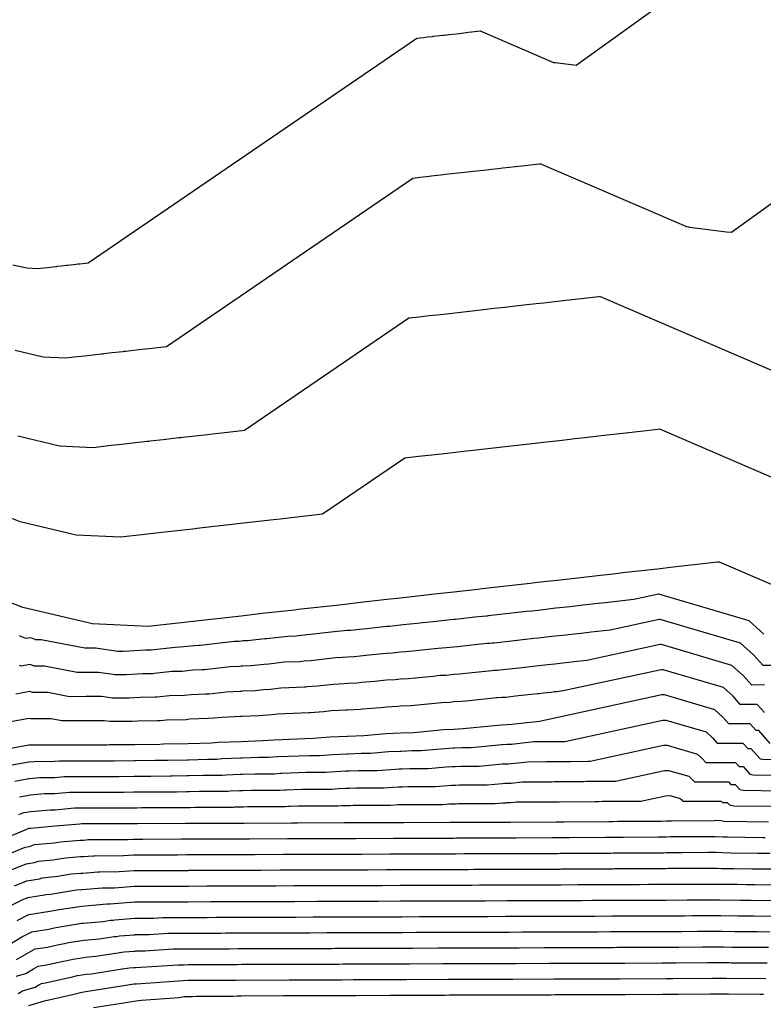
# Model space of a CAD drawing. Extents: x 403994 to 423260, y 9041714 to 9051464.
# Drawn here: x 408442 to 408610, y 9047953 to 9048175 of the extents above; entities that cross this region are included whole.
import ezdxf

# ---------------------------------------------------------------- set-up
doc = ezdxf.new("R2010")
doc.units = 0
doc.header["$LTSCALE"] = 5
doc.header["$MEASUREMENT"] = 0
doc.layers.add('CURVA INTERMEDIARIA', color=252, linetype='CONTINUOUS')
doc.layers.add('CURVA MESTRA', color=2, linetype='CONTINUOUS')

msp = doc.modelspace()

# ---------------------------------------------------------------- linework, layer by layer
at = {"layer": 'CURVA INTERMEDIARIA'}
for points, elevation in [([(408610.3, 9048195.31), (408568.12, 9048164.87), (408567.55, 9048164.92), (408563.37, 9048165.44), (408563.32, 9048165.44), (408563.28, 9048165.45), (408563.07, 9048165.49), (408546.52, 9048172.61), (408546.43, 9048172.59), (408544.44, 9048172.37), (408543.72, 9048172.29), (408542.28, 9048172.13), (408541.72, 9048172.06), (408541.02, 9048171.98), (408540.13, 9048171.88), (408539.32, 9048171.79), (408538.31, 9048171.68), (408537.97, 9048171.64), (408535.81, 9048171.39), (408535.61, 9048171.37), (408534.52, 9048171.25), (408533.66, 9048171.15), (408532.9, 9048171.07), (408532.12, 9048170.98), (408457.91, 9048120.23), (408457.29, 9048120.16), (408455.98, 9048120.01), (408455.51, 9048119.96), (408455.13, 9048119.91), (408453.28, 9048119.7), (408453.11, 9048119.69), (408452.98, 9048119.67), (408451.79, 9048119.54), (408450.82, 9048119.43), (408450.71, 9048119.41), (408450.57, 9048119.4), (408448.66, 9048119.18), (408447.87, 9048119.09), (408446.51, 9048118.94), (408443.99, 9048119.06), (408440.84, 9048119.8)], 1216), ([(408687.56, 9048188.03), (408603.2, 9048127.16), (408602.07, 9048127.25), (408593.7, 9048128.29), (408593.6, 9048128.31), (408593.53, 9048128.32), (408593.1, 9048128.39), (408560, 9048142.63), (408559.82, 9048142.61), (408555.84, 9048142.16), (408554.41, 9048142), (408551.52, 9048141.67), (408550.4, 9048141.54), (408549, 9048141.38), (408547.21, 9048141.18), (408545.6, 9048141), (408543.58, 9048140.77), (408542.9, 9048140.7), (408538.59, 9048140.21), (408538.17, 9048140.16), (408536, 9048139.92), (408534.27, 9048139.72), (408532.76, 9048139.55), (408531.2, 9048139.37), (408475.54, 9048101.31), (408474.3, 9048101.17), (408471.69, 9048100.88), (408470.74, 9048100.77), (408469.99, 9048100.68), (408466.28, 9048100.26), (408465.94, 9048100.23), (408465.68, 9048100.2), (408463.31, 9048099.93), (408461.36, 9048099.71), (408461.14, 9048099.68), (408460.87, 9048099.65), (408457.05, 9048099.22), (408455.46, 9048099.04), (408452.74, 9048098.73), (408447.7, 9048098.97), (408441.41, 9048100.46)], 1212), ([(408623.14, 9048091.3), (408573.48, 9048112.65), (408573.21, 9048112.62), (408567.23, 9048111.95), (408565.09, 9048111.7), (408560.76, 9048111.21), (408559.08, 9048111.02), (408556.97, 9048110.79), (408554.3, 9048110.48), (408551.88, 9048110.21), (408548.86, 9048109.87), (408547.83, 9048109.75), (408541.36, 9048109.02), (408540.74, 9048108.95), (408537.48, 9048108.58), (408534.89, 9048108.29), (408532.62, 9048108.03), (408530.28, 9048107.77), (408493.18, 9048082.39), (408491.32, 9048082.18), (408487.4, 9048081.74), (408485.98, 9048081.58), (408484.85, 9048081.45), (408479.28, 9048080.82), (408478.78, 9048080.77), (408478.38, 9048080.72), (408474.83, 9048080.32), (408471.91, 9048079.99), (408471.58, 9048079.95), (408471.16, 9048079.91), (408465.44, 9048079.26), (408463.05, 9048078.99), (408458.97, 9048078.53), (408451.41, 9048078.89), (408441.98, 9048081.12)], 1208), ([(408653.17, 9048054.2), (408586.97, 9048082.68), (408586.6, 9048082.63), (408578.63, 9048081.73), (408575.78, 9048081.41), (408570.01, 9048080.76), (408567.77, 9048080.51), (408564.95, 9048080.19), (408561.38, 9048079.78), (408558.17, 9048079.42), (408554.13, 9048078.96), (408552.76, 9048078.81), (408544.13, 9048077.83), (408543.31, 9048077.74), (408538.97, 9048077.25), (408535.51, 9048076.86), (408532.48, 9048076.52), (408529.37, 9048076.17), (408510.81, 9048063.48), (408508.33, 9048063.2), (408503.11, 9048062.61), (408501.21, 9048062.39), (408499.7, 9048062.22), (408492.28, 9048061.38), (408491.61, 9048061.31), (408491.08, 9048061.25), (408486.35, 9048060.71), (408482.45, 9048060.27), (408482.01, 9048060.22), (408481.46, 9048060.16), (408473.83, 9048059.3), (408470.64, 9048058.94), (408465.2, 9048058.32), (408455.13, 9048058.8), (408442.54, 9048061.78), (408437.19, 9048063.89)], 1204), ([(408610.49, 9048036.42), (408607.2, 9048039.39), (408586.78, 9048045.43), (408586.66, 9048045.43), (408581.13, 9048044.23), (408575.36, 9048043.58), (408573.12, 9048043.32), (408570.31, 9048043.01), (408566.74, 9048042.6), (408563.52, 9048042.24), (408559.49, 9048041.78), (408558.11, 9048041.63), (408556.86, 9048041.49), (408548.23, 9048040.52), (408548.01, 9048040.5), (408547.76, 9048040.49), (408546.94, 9048040.39), (408545.21, 9048040.22), (408540.87, 9048039.73), (408540.45, 9048039.71), (408536.99, 9048039.32), (408536.52, 9048039.3), (408533.5, 9048038.95), (408532.16, 9048038.83), (408529.04, 9048038.48), (408528.45, 9048038.45), (408525.96, 9048038.17), (408525.31, 9048038.14), (408520.09, 9048037.55), (408519.07, 9048037.47), (408517.18, 9048037.25), (408516.45, 9048037.22), (408514.94, 9048037.05), (408514.14, 9048037.02), (408506.72, 9048036.18), (408505.97, 9048036.12), (408505.3, 9048036.04), (408504.77, 9048035.98), (408502.99, 9048035.91), (408498.26, 9048035.38), (408497.75, 9048035.34), (408493.85, 9048034.9), (408492.89, 9048034.87), (408492.45, 9048034.82), (408491.89, 9048034.75), (408490.86, 9048034.72), (408483.22, 9048033.85), (408482.92, 9048033.83), (408481.86, 9048033.8), (408478.67, 9048033.43), (408477.55, 9048033.41), (408472.12, 9048032.8), (408471.96, 9048032.79), (408470.84, 9048032.77), (408465.81, 9048032.52), (408464.66, 9048032.52), (408464.56, 9048032.52), (408459.51, 9048033.25), (408458.36, 9048033.24), (408457.12, 9048033.24), (408447.25, 9048035.15), (408446.09, 9048035.15), (408444.91, 9048035.61), (408443.86, 9048035.42), (408443.4, 9048035.6), (408442.33, 9048036.02)], 1196), ([(408612.25, 9048029.3), (408610.33, 9048029.29), (408608.17, 9048031.74), (408605.24, 9048034.37), (408587.09, 9048039.75), (408586.86, 9048039.74), (408575.81, 9048037.34), (408571.48, 9048036.85), (408569.8, 9048036.66), (408567.69, 9048036.42), (408565.01, 9048036.12), (408562.6, 9048035.85), (408559.57, 9048035.51), (408558.54, 9048035.39), (408556.03, 9048035.12), (408549.56, 9048034.39), (408549.12, 9048034.36), (408548.62, 9048034.33), (408548, 9048034.26), (408544.55, 9048033.91), (408541.29, 9048033.55), (408540.45, 9048033.5), (408537.85, 9048033.21), (408536.92, 9048033.16), (408534.65, 9048032.91), (408531.97, 9048032.66), (408529.63, 9048032.4), (408528.45, 9048032.34), (408526.58, 9048032.13), (408525.29, 9048032.07), (408521.37, 9048031.63), (408519.33, 9048031.46), (408517.91, 9048031.3), (408516.45, 9048031.24), (408515.32, 9048031.11), (408513.72, 9048031.04), (408508.15, 9048030.41), (408506.66, 9048030.3), (408506.16, 9048030.24), (408505.76, 9048030.19), (408502.19, 9048030.05), (408498.65, 9048029.65), (408497.63, 9048029.58), (408494.71, 9048029.25), (408492.78, 9048029.18), (408492.45, 9048029.14), (408492.03, 9048029.09), (408489.96, 9048029.01), (408484.23, 9048028.37), (408483.63, 9048028.33), (408481.51, 9048028.25), (408479.11, 9048027.98), (408476.88, 9048027.94), (408472.81, 9048027.48), (408472.49, 9048027.47), (408470.24, 9048027.43), (408466.47, 9048027.24), (408464.17, 9048027.23), (408463.96, 9048027.23), (408460.18, 9048027.78), (408457.88, 9048027.77), (408455.39, 9048027.76), (408447.99, 9048029.19), (408445.68, 9048029.18), (408444.8, 9048029.53), (408442.7, 9048029.15), (408442.35, 9048029.29)], 1192), ([(408610.63, 9048024.92), (408607.74, 9048024.91), (408605.85, 9048027.05), (408603.29, 9048029.36), (408587.4, 9048034.06), (408587.06, 9048034.05), (408570.48, 9048030.45), (408567.59, 9048030.13), (408566.47, 9048030), (408565.07, 9048029.84), (408563.28, 9048029.64), (408561.67, 9048029.46), (408559.66, 9048029.23), (408558.97, 9048029.15), (408555.21, 9048028.74), (408550.89, 9048028.26), (408550.23, 9048028.21), (408549.48, 9048028.17), (408549.07, 9048028.12), (408543.89, 9048027.61), (408541.72, 9048027.36), (408540.45, 9048027.3), (408538.72, 9048027.1), (408537.31, 9048027.03), (408535.8, 9048026.86), (408531.78, 9048026.49), (408530.22, 9048026.32), (408528.45, 9048026.23), (408527.21, 9048026.09), (408525.26, 9048026), (408522.65, 9048025.71), (408519.59, 9048025.45), (408518.65, 9048025.34), (408516.45, 9048025.25), (408515.69, 9048025.17), (408513.29, 9048025.06), (408509.58, 9048024.64), (408507.35, 9048024.47), (408507.02, 9048024.43), (408506.75, 9048024.4), (408501.4, 9048024.19), (408499.03, 9048023.92), (408497.51, 9048023.81), (408495.56, 9048023.59), (408492.67, 9048023.49), (408492.45, 9048023.46), (408492.17, 9048023.43), (408489.06, 9048023.31), (408485.24, 9048022.88), (408484.33, 9048022.82), (408481.16, 9048022.71), (408479.56, 9048022.53), (408476.21, 9048022.47), (408473.49, 9048022.16), (408473.01, 9048022.14), (408469.64, 9048022.08), (408467.13, 9048021.95), (408463.69, 9048021.94), (408463.37, 9048021.94), (408460.85, 9048022.31), (408457.4, 9048022.29), (408453.67, 9048022.28), (408448.74, 9048023.24), (408445.27, 9048023.22), (408444.68, 9048023.46), (408441.53, 9048022.88)], 1188), ([(408610.65, 9048018.67), (408609, 9048020.55), (408605.15, 9048020.53), (408603.53, 9048022.37), (408601.34, 9048024.35), (408587.72, 9048028.38), (408587.26, 9048028.36), (408565.15, 9048023.57), (408563.71, 9048023.4), (408563.15, 9048023.34), (408562.45, 9048023.26), (408561.55, 9048023.16), (408560.75, 9048023.07), (408559.74, 9048022.96), (408559.4, 9048022.92), (408554.38, 9048022.37), (408552.22, 9048022.13), (408551.34, 9048022.07), (408550.34, 9048022.01), (408550.13, 9048021.99), (408543.22, 9048021.3), (408542.14, 9048021.17), (408540.45, 9048021.09), (408539.58, 9048020.99), (408537.71, 9048020.9), (408536.95, 9048020.81), (408531.59, 9048020.32), (408530.81, 9048020.23), (408528.45, 9048020.12), (408527.83, 9048020.05), (408525.23, 9048019.94), (408523.93, 9048019.79), (408519.86, 9048019.44), (408519.38, 9048019.39), (408516.45, 9048019.27), (408516.07, 9048019.22), (408512.87, 9048019.09), (408511.02, 9048018.88), (408508.04, 9048018.65), (408507.87, 9048018.63), (408507.74, 9048018.61), (408500.61, 9048018.33), (408499.42, 9048018.2), (408497.39, 9048018.05), (408496.42, 9048017.94), (408492.56, 9048017.8), (408492.45, 9048017.78), (408492.31, 9048017.77), (408488.16, 9048017.61), (408486.25, 9048017.4), (408485.03, 9048017.32), (408480.8, 9048017.17), (408480, 9048017.08), (408475.54, 9048016.99), (408474.18, 9048016.84), (408473.54, 9048016.82), (408469.04, 9048016.73), (408467.79, 9048016.67), (408463.2, 9048016.65), (408462.78, 9048016.65), (408461.52, 9048016.84), (408456.93, 9048016.82), (408451.95, 9048016.8), (408449.49, 9048017.28), (408444.86, 9048017.26), (408444.56, 9048017.38), (408440.37, 9048016.62)], 1184), ([(408440.25, 9048006.79), (408444.45, 9048007.55), (408444.55, 9048007.56), (408445.65, 9048007.66), (408450.28, 9048007.68), (408451.38, 9048007.78), (408456.35, 9048007.79), (408456.45, 9048007.8), (408456.55, 9048007.8), (408461.14, 9048007.81), (408463.33, 9048007.82), (408463.75, 9048007.82), (408468.34, 9048007.84), (408468.56, 9048007.84), (408473.05, 9048007.92), (408475.22, 9048007.93), (408475.86, 9048007.95), (408480.33, 9048008.04), (408480.45, 9048008.04), (408480.57, 9048008.04), (408484.8, 9048008.19), (408486.95, 9048008.2), (408488.17, 9048008.28), (408492.32, 9048008.43), (408492.57, 9048008.43), (408496.43, 9048008.58), (408498.57, 9048008.58), (408500.61, 9048008.73), (408500.74, 9048008.73), (408507.87, 9048009.01), (408508.01, 9048009.01), (408510.13, 9048009.02), (408513.11, 9048009.25), (408516.31, 9048009.39), (408516.59, 9048009.39), (408519.52, 9048009.51), (408521.63, 9048009.52), (408525.71, 9048009.86), (408528.3, 9048009.98), (408528.6, 9048009.99), (408530.96, 9048010.09), (408533.05, 9048010.1), (408538.41, 9048010.59), (408540.29, 9048010.69), (408540.45, 9048010.69), (408540.61, 9048010.69), (408542.3, 9048010.77), (408544.37, 9048010.78), (408551.28, 9048011.47), (408551.44, 9048011.47), (408552.45, 9048011.52), (408552.62, 9048011.53), (408553.5, 9048011.59), (408558.52, 9048012.13), (408560.57, 9048012.14), (408560.75, 9048012.14), (408560.93, 9048012.15), (408562.96, 9048012.16), (408563.15, 9048012.16), (408563.36, 9048012.17), (408565.33, 9048012.18), (408565.55, 9048012.19), (408587.65, 9048016.98), (408588.35, 9048017.01), (408597.43, 9048014.32), (408598.89, 9048013), (408599.97, 9048011.78), (408605.75, 9048011.8), (408606.85, 9048010.55), (408607.57, 9048010.58), (408609.62, 9048008.25), (408610.25, 9048008.14), (408616.28, 9048008.04)], 1176), ([(408441.3, 9048003.23), (408444.45, 9048003.8), (408444.65, 9048003.83), (408446.85, 9048004.02), (408450.32, 9048004.04), (408452.52, 9048004.23), (408456.25, 9048004.24), (408456.45, 9048004.25), (408456.65, 9048004.25), (408460.1, 9048004.26), (408464.47, 9048004.28), (408464.79, 9048004.28), (408468.23, 9048004.29), (408468.67, 9048004.29), (408472.04, 9048004.36), (408476.38, 9048004.37), (408476.86, 9048004.39), (408480.21, 9048004.45), (408480.45, 9048004.45), (408480.68, 9048004.46), (408483.86, 9048004.57), (408488.17, 9048004.58), (408489.08, 9048004.64), (408492.2, 9048004.76), (408492.7, 9048004.76), (408495.59, 9048004.87), (408499.87, 9048004.88), (408501.4, 9048004.99), (408501.67, 9048004.99), (408507.02, 9048005.2), (408507.29, 9048005.21), (408511.53, 9048005.22), (408513.77, 9048005.39), (408516.16, 9048005.5), (408516.73, 9048005.5), (408518.93, 9048005.59), (408523.15, 9048005.61), (408526.2, 9048005.86), (408528.15, 9048005.95), (408528.75, 9048005.95), (408530.52, 9048006.04), (408534.7, 9048006.05), (408538.72, 9048006.42), (408540.13, 9048006.49), (408540.45, 9048006.49), (408540.77, 9048006.49), (408542.04, 9048006.55), (408546.18, 9048006.57), (408551.36, 9048007.09), (408551.69, 9048007.09), (408552.45, 9048007.13), (408552.79, 9048007.13), (408553.45, 9048007.18), (408557.21, 9048007.59), (408561.32, 9048007.6), (408561.67, 9048007.61), (408562.04, 9048007.62), (408566.09, 9048007.63), (408566.47, 9048007.65), (408566.89, 9048007.66), (408570.84, 9048007.68), (408571.27, 9048007.7), (408587.85, 9048011.29), (408588.66, 9048011.32), (408595.47, 9048009.31), (408596.57, 9048008.32), (408597.38, 9048007.4), (408604.12, 9048007.43), (408604.95, 9048006.49), (408605.79, 9048006.52), (408607.33, 9048004.78), (408608.07, 9048004.64), (408615.1, 9048004.53)], 1172), ([(408442.35, 9047999.67), (408444.45, 9048000.05), (408444.75, 9048000.09), (408448.05, 9048000.38), (408450.37, 9048000.39), (408453.67, 9048000.68), (408456.16, 9048000.69), (408456.45, 9048000.71), (408456.75, 9048000.71), (408459.05, 9048000.71), (408465.62, 9048000.74), (408465.83, 9048000.74), (408468.12, 9048000.75), (408468.78, 9048000.75), (408471.02, 9048000.79), (408477.54, 9048000.81), (408477.86, 9048000.82), (408480.1, 9048000.87), (408480.45, 9048000.87), (408480.8, 9048000.87), (408482.92, 9048000.94), (408489.39, 9048000.97), (408489.99, 9048001.01), (408492.07, 9048001.08), (408492.83, 9048001.09), (408494.76, 9048001.16), (408501.18, 9048001.18), (408502.19, 9048001.25), (408502.59, 9048001.25), (408506.16, 9048001.4), (408506.56, 9048001.4), (408512.94, 9048001.42), (408514.42, 9048001.53), (408516.02, 9048001.6), (408516.88, 9048001.61), (408518.34, 9048001.67), (408524.66, 9048001.69), (408526.7, 9048001.86), (408528, 9048001.92), (408528.9, 9048001.92), (408530.08, 9048001.98), (408536.35, 9048002), (408539.04, 9048002.24), (408539.97, 9048002.29), (408540.45, 9048002.29), (408540.93, 9048002.3), (408541.77, 9048002.34), (408547.99, 9048002.36), (408551.45, 9048002.7), (408551.95, 9048002.71), (408552.45, 9048002.73), (408552.96, 9048002.74), (408553.4, 9048002.77), (408555.91, 9048003.04), (408562.07, 9048003.06), (408562.6, 9048003.07), (408563.15, 9048003.09), (408569.22, 9048003.11), (408569.8, 9048003.13), (408570.42, 9048003.16), (408576.35, 9048003.18), (408577, 9048003.2), (408588.05, 9048005.6), (408588.98, 9048005.64), (408593.52, 9048004.29), (408594.25, 9048003.63), (408594.79, 9048003.02), (408602.5, 9048003.05), (408603.05, 9048002.43), (408604.01, 9048002.47), (408605.03, 9048001.3), (408605.88, 9048001.15), (408613.92, 9048001.02)], 1168), ([(408442.18, 9047995.64), (408442.97, 9047995.98), (408443.4, 9047996.11), (408444.45, 9047996.3), (408444.85, 9047996.35), (408449.26, 9047996.75), (408450.41, 9047996.75), (408454.81, 9047997.14), (408456.06, 9047997.14), (408456.45, 9047997.16), (408456.86, 9047997.16), (408458, 9047997.16), (408466.76, 9047997.19), (408466.86, 9047997.19), (408468.01, 9047997.2), (408468.89, 9047997.2), (408470.01, 9047997.22), (408478.7, 9047997.25), (408478.86, 9047997.26), (408479.98, 9047997.28), (408480.45, 9047997.28), (408480.92, 9047997.28), (408481.98, 9047997.32), (408490.6, 9047997.35), (408490.91, 9047997.37), (408491.95, 9047997.41), (408492.95, 9047997.41), (408493.92, 9047997.45), (408502.48, 9047997.48), (408502.99, 9047997.51), (408503.52, 9047997.52), (408505.3, 9047997.59), (408505.84, 9047997.59), (408514.34, 9047997.62), (408515.08, 9047997.68), (408515.88, 9047997.71), (408517.02, 9047997.71), (408517.75, 9047997.74), (408526.18, 9047997.77), (408527.2, 9047997.86), (408527.85, 9047997.89), (408529.05, 9047997.89), (408529.64, 9047997.92), (408538.01, 9047997.95), (408539.35, 9047998.07), (408539.81, 9047998.1), (408540.45, 9047998.1), (408541.08, 9047998.1), (408541.51, 9047998.12), (408549.8, 9047998.15), (408551.53, 9047998.32), (408552.2, 9047998.32), (408552.45, 9047998.34), (408553.13, 9047998.35), (408553.35, 9047998.36), (408554.6, 9047998.5), (408562.81, 9047998.53), (408563.52, 9047998.53), (408564.26, 9047998.56), (408572.35, 9047998.59), (408573.12, 9047998.62), (408573.95, 9047998.65), (408581.86, 9047998.68), (408582.72, 9047998.71), (408588.25, 9047999.91), (408589.29, 9047999.95), (408591.56, 9047999.28), (408591.93, 9047998.95), (408592.2, 9047998.64), (408600.87, 9047998.68), (408601.15, 9047998.37), (408602.23, 9047998.41), (408602.74, 9047997.83), (408603.69, 9047997.65), (408612.73, 9047997.51)], 1164), ([(408437.97, 9047985.98), (408443.66, 9047988.31), (408444.6, 9047988.46), (408445.79, 9047988.86), (408450.21, 9047989.25), (408450.64, 9047989.32), (408451.66, 9047989.48), (408456.06, 9047989.87), (408456.45, 9047989.89), (408456.86, 9047989.89), (408457.98, 9047989.98), (408458.13, 9047989.99), (408466.89, 9047990.02), (408468.01, 9047990.11), (408468.89, 9047990.11), (408469.92, 9047990.11), (408470.26, 9047990.11), (408478.95, 9047990.14), (408479.98, 9047990.15), (408480.45, 9047990.15), (408480.92, 9047990.15), (408481.95, 9047990.15), (408482.3, 9047990.15), (408490.92, 9047990.18), (408491.95, 9047990.19), (408492.95, 9047990.19), (408493.97, 9047990.19), (408494.34, 9047990.2), (408502.9, 9047990.23), (408503.91, 9047990.23), (408504.45, 9047990.23), (408504.99, 9047990.23), (408506, 9047990.24), (408506.38, 9047990.24), (408514.87, 9047990.27), (408515.88, 9047990.27), (408517.02, 9047990.27), (408518.02, 9047990.28), (408518.42, 9047990.28), (408526.85, 9047990.31), (408527.85, 9047990.31), (408529.05, 9047990.32), (408530.04, 9047990.32), (408530.46, 9047990.32), (408538.82, 9047990.35), (408539.81, 9047990.35), (408540.45, 9047990.35), (408541.08, 9047990.36), (408542.07, 9047990.36), (408542.5, 9047990.36), (408550.8, 9047990.39), (408551.78, 9047990.39), (408552.45, 9047990.4), (408553.13, 9047990.4), (408554.1, 9047990.41), (408554.55, 9047990.41), (408562.77, 9047990.44), (408563.74, 9047990.44), (408564.45, 9047990.45), (408565.19, 9047990.47), (408566.16, 9047990.48), (408566.62, 9047990.48), (408574.71, 9047990.51), (408575.68, 9047990.51), (408576.45, 9047990.54), (408577.27, 9047990.57), (408578.23, 9047990.57), (408578.71, 9047990.57), (408586.63, 9047990.61), (408587.59, 9047990.61), (408588.45, 9047990.64), (408589.38, 9047990.68), (408590.33, 9047990.68), (408590.83, 9047990.68), (408598.54, 9047990.72), (408599.49, 9047990.72), (408601.29, 9047990.6), (408602.25, 9047990.59), (408610.29, 9047990.47), (408610.77, 9047990.46)], 1156), ([(408439.59, 9047982.76), (408443.85, 9047984.51), (408445.75, 9047984.81), (408446.64, 9047985.11), (408449.95, 9047985.4), (408450.82, 9047985.54), (408452.85, 9047985.86), (408456.16, 9047986.15), (408456.45, 9047986.16), (408456.75, 9047986.16), (408459.01, 9047986.35), (408459.31, 9047986.36), (408465.88, 9047986.39), (408468.12, 9047986.56), (408468.78, 9047986.56), (408470.84, 9047986.57), (408471.51, 9047986.57), (408478.03, 9047986.59), (408480.1, 9047986.6), (408480.45, 9047986.6), (408480.8, 9047986.6), (408482.85, 9047986.61), (408483.55, 9047986.61), (408490.02, 9047986.63), (408492.07, 9047986.64), (408492.83, 9047986.64), (408494.86, 9047986.65), (408495.59, 9047986.65), (408502.01, 9047986.68), (408504.05, 9047986.68), (408504.45, 9047986.68), (408504.85, 9047986.69), (408506.87, 9047986.69), (408507.64, 9047986.7), (408514.01, 9047986.72), (408516.02, 9047986.72), (408516.88, 9047986.73), (408518.88, 9047986.73), (408519.68, 9047986.74), (408526, 9047986.76), (408528, 9047986.77), (408528.9, 9047986.77), (408530.89, 9047986.78), (408531.72, 9047986.78), (408537.99, 9047986.8), (408539.97, 9047986.81), (408540.45, 9047986.81), (408540.93, 9047986.81), (408542.89, 9047986.82), (408543.76, 9047986.82), (408549.98, 9047986.84), (408551.95, 9047986.85), (408552.45, 9047986.85), (408552.96, 9047986.86), (408554.91, 9047986.86), (408555.81, 9047986.87), (408561.97, 9047986.89), (408563.92, 9047986.89), (408564.45, 9047986.9), (408565, 9047986.92), (408566.94, 9047986.93), (408567.87, 9047986.93), (408573.94, 9047986.95), (408575.87, 9047986.96), (408576.45, 9047986.98), (408577.07, 9047987), (408578.99, 9047987.01), (408579.95, 9047987.01), (408585.89, 9047987.03), (408587.8, 9047987.04), (408588.45, 9047987.06), (408589.14, 9047987.09), (408591.04, 9047987.1), (408592.04, 9047987.1), (408597.83, 9047987.13), (408599.73, 9047987.13), (408601.08, 9047987.05), (408602.99, 9047987.03), (408609.02, 9047986.93), (408609.99, 9047986.92), (408611.91, 9047986.9)], 1152), ([(408441.21, 9047979.54), (408444.05, 9047980.71), (408446.9, 9047981.16), (408447.49, 9047981.35), (408449.7, 9047981.55), (408451, 9047981.76), (408454.05, 9047982.24), (408456.25, 9047982.43), (408456.45, 9047982.44), (408456.65, 9047982.44), (408460.04, 9047982.72), (408460.48, 9047982.74), (408464.86, 9047982.75), (408468.23, 9047983.01), (408468.67, 9047983.01), (408471.77, 9047983.03), (408472.77, 9047983.03), (408477.12, 9047983.04), (408480.21, 9047983.05), (408480.45, 9047983.05), (408480.68, 9047983.06), (408483.76, 9047983.07), (408484.81, 9047983.07), (408489.12, 9047983.08), (408492.2, 9047983.1), (408492.7, 9047983.1), (408495.75, 9047983.11), (408496.85, 9047983.11), (408501.13, 9047983.13), (408504.18, 9047983.14), (408504.45, 9047983.14), (408504.72, 9047983.14), (408507.74, 9047983.15), (408508.89, 9047983.15), (408513.14, 9047983.17), (408516.16, 9047983.18), (408516.73, 9047983.18), (408519.74, 9047983.19), (408520.93, 9047983.19), (408525.15, 9047983.21), (408528.15, 9047983.22), (408528.75, 9047983.22), (408531.73, 9047983.23), (408532.98, 9047983.24), (408537.16, 9047983.25), (408540.13, 9047983.26), (408540.45, 9047983.26), (408540.77, 9047983.26), (408543.72, 9047983.27), (408545.02, 9047983.28), (408549.17, 9047983.29), (408552.11, 9047983.3), (408552.45, 9047983.3), (408552.79, 9047983.31), (408555.72, 9047983.32), (408557.07, 9047983.32), (408561.17, 9047983.34), (408564.09, 9047983.35), (408564.45, 9047983.35), (408564.82, 9047983.36), (408567.72, 9047983.37), (408569.12, 9047983.38), (408573.17, 9047983.39), (408576.06, 9047983.4), (408576.45, 9047983.42), (408576.86, 9047983.43), (408579.74, 9047983.44), (408581.19, 9047983.45), (408585.15, 9047983.46), (408588.02, 9047983.47), (408588.45, 9047983.49), (408588.91, 9047983.51), (408591.76, 9047983.52), (408593.26, 9047983.52), (408597.12, 9047983.54), (408599.97, 9047983.55), (408600.87, 9047983.49), (408603.73, 9047983.46), (408607.75, 9047983.4), (408609.21, 9047983.38), (408612.09, 9047983.36)], 1148), ([(408440.73, 9047975.22), (408442.83, 9047976.33), (408444.25, 9047976.91), (408448.05, 9047977.5), (408448.34, 9047977.6), (408449.45, 9047977.7), (408451.18, 9047977.97), (408455.25, 9047978.61), (408456.35, 9047978.71), (408456.45, 9047978.71), (408456.55, 9047978.71), (408461.06, 9047979.09), (408461.66, 9047979.11), (408463.85, 9047979.12), (408468.34, 9047979.47), (408468.56, 9047979.47), (408472.69, 9047979.48), (408474.03, 9047979.49), (408476.2, 9047979.49), (408480.33, 9047979.51), (408480.45, 9047979.51), (408480.57, 9047979.51), (408484.67, 9047979.52), (408486.07, 9047979.53), (408488.23, 9047979.54), (408492.32, 9047979.55), (408492.57, 9047979.55), (408496.64, 9047979.56), (408498.11, 9047979.57), (408500.25, 9047979.58), (408504.31, 9047979.59), (408504.45, 9047979.59), (408504.58, 9047979.59), (408508.62, 9047979.61), (408510.15, 9047979.61), (408512.27, 9047979.62), (408516.31, 9047979.63), (408516.59, 9047979.63), (408520.59, 9047979.65), (408522.19, 9047979.65), (408524.3, 9047979.66), (408528.3, 9047979.67), (408528.6, 9047979.67), (408532.57, 9047979.69), (408534.23, 9047979.69), (408536.32, 9047979.7), (408540.29, 9047979.71), (408540.45, 9047979.71), (408540.61, 9047979.72), (408544.54, 9047979.73), (408546.28, 9047979.74), (408548.35, 9047979.74), (408552.28, 9047979.76), (408552.45, 9047979.76), (408552.62, 9047979.76), (408556.52, 9047979.77), (408558.32, 9047979.78), (408560.38, 9047979.78), (408564.27, 9047979.8), (408564.45, 9047979.8), (408564.63, 9047979.81), (408568.5, 9047979.82), (408570.37, 9047979.83), (408572.39, 9047979.83), (408576.26, 9047979.85), (408576.45, 9047979.85), (408576.65, 9047979.86), (408580.49, 9047979.87), (408582.42, 9047979.88), (408584.4, 9047979.89), (408588.23, 9047979.9), (408588.45, 9047979.91), (408588.68, 9047979.92), (408592.48, 9047979.93), (408594.48, 9047979.94), (408596.41, 9047979.95), (408600.21, 9047979.96), (408600.66, 9047979.93), (408604.48, 9047979.9), (408606.49, 9047979.87), (408608.42, 9047979.84), (408612.27, 9047979.81)], 1144), ([(408439.57, 9047965.99), (408443.06, 9047968.09), (408445.16, 9047969.19), (408448.96, 9047969.79), (408450.22, 9047970.08), (408451.96, 9047970.35), (408452.38, 9047970.46), (408456.45, 9047971.1), (408456.72, 9047971.14), (408461.23, 9047971.52), (408462.95, 9047971.79), (408463.54, 9047971.81), (408463.9, 9047971.87), (408468.39, 9047972.21), (408468.45, 9047972.22), (408468.51, 9047972.22), (408472.65, 9047972.24), (408474.76, 9047972.39), (408476.1, 9047972.39), (408480.23, 9047972.41), (408480.45, 9047972.42), (408480.67, 9047972.42), (408484.77, 9047972.43), (408486.72, 9047972.44), (408488.12, 9047972.44), (408492.22, 9047972.46), (408496.28, 9047972.47), (408498.68, 9047972.48), (408500.14, 9047972.48), (408504.21, 9047972.5), (408504.69, 9047972.5), (408508.73, 9047972.51), (408510.63, 9047972.52), (408512.17, 9047972.52), (408516.2, 9047972.54), (408516.7, 9047972.54), (408520.7, 9047972.55), (408522.59, 9047972.56), (408524.19, 9047972.57), (408528.19, 9047972.58), (408528.45, 9047972.58), (408528.71, 9047972.58), (408532.68, 9047972.6), (408534.55, 9047972.6), (408536.22, 9047972.61), (408540.18, 9047972.62), (408540.45, 9047972.62), (408540.71, 9047972.62), (408544.65, 9047972.64), (408546.51, 9047972.64), (408548.25, 9047972.65), (408552.17, 9047972.66), (408552.72, 9047972.66), (408556.63, 9047972.68), (408558.47, 9047972.68), (408560.27, 9047972.69), (408564.17, 9047972.7), (408564.73, 9047972.71), (408568.6, 9047972.72), (408570.43, 9047972.72), (408572.3, 9047972.73), (408576.16, 9047972.74), (408576.45, 9047972.75), (408576.74, 9047972.75), (408580.58, 9047972.76), (408582.51, 9047972.77), (408584.62, 9047972.77), (408588.45, 9047972.79), (408588.75, 9047972.79), (408592.55, 9047972.8), (408594.34, 9047972.81), (408596.34, 9047972.82), (408600.13, 9047972.84), (408600.45, 9047972.84), (408600.76, 9047972.83), (408604.58, 9047972.8), (408606.52, 9047972.78), (408608.31, 9047972.76), (408612.15, 9047972.72)], 1136), ([(408441.68, 9047962.88), (408444.3, 9047964.45), (408445.87, 9047965.28), (408448.72, 9047965.73), (408451.25, 9047966.31), (408452.55, 9047966.51), (408453.4, 9047966.73), (408456.45, 9047967.21), (408456.99, 9047967.3), (408460.37, 9047967.58), (408463.8, 9047968.12), (408464.25, 9047968.14), (408464.97, 9047968.25), (408468.33, 9047968.51), (408468.45, 9047968.52), (408468.58, 9047968.53), (408471.68, 9047968.54), (408475.91, 9047968.84), (408476.92, 9047968.84), (408480.01, 9047968.85), (408480.45, 9047968.87), (408480.9, 9047968.87), (408483.97, 9047968.88), (408487.86, 9047968.89), (408488.91, 9047968.9), (408491.98, 9047968.91), (408495.03, 9047968.92), (408499.82, 9047968.94), (408500.92, 9047968.94), (408503.97, 9047968.95), (408504.93, 9047968.95), (408507.96, 9047968.96), (408511.78, 9047968.98), (408512.93, 9047968.98), (408515.95, 9047968.99), (408516.95, 9047968.99), (408519.95, 9047969), (408523.74, 9047969.02), (408524.94, 9047969.02), (408527.93, 9047969.03), (408528.45, 9047969.03), (408528.97, 9047969.04), (408531.94, 9047969.05), (408535.7, 9047969.06), (408536.94, 9047969.06), (408539.92, 9047969.07), (408540.45, 9047969.08), (408540.98, 9047969.08), (408543.93, 9047969.09), (408547.65, 9047969.1), (408548.96, 9047969.1), (408551.9, 9047969.11), (408553, 9047969.12), (408555.93, 9047969.13), (408559.61, 9047969.14), (408560.96, 9047969.15), (408563.88, 9047969.16), (408565.01, 9047969.16), (408567.92, 9047969.17), (408571.57, 9047969.18), (408572.97, 9047969.19), (408575.87, 9047969.2), (408576.45, 9047969.2), (408577.03, 9047969.2), (408579.91, 9047969.21), (408581.36, 9047969.22), (408585.58, 9047969.23), (408588.45, 9047969.24), (408589.05, 9047969.24), (408591.9, 9047969.25), (408595.47, 9047969.28), (408596.97, 9047969.28), (408599.82, 9047969.29), (408600.45, 9047969.3), (408601.07, 9047969.29), (408603.94, 9047969.26), (408605.39, 9047969.25), (408608.97, 9047969.22), (408611.85, 9047969.19)], 1132), ([(408441.65, 9047959.15), (408443.79, 9047959.77), (408445.54, 9047960.81), (408446.58, 9047961.37), (408448.48, 9047961.67), (408452.28, 9047962.53), (408453.14, 9047962.67), (408454.41, 9047963.01), (408456.45, 9047963.32), (408457.26, 9047963.45), (408459.51, 9047963.64), (408464.66, 9047964.45), (408464.96, 9047964.46), (408466.03, 9047964.63), (408468.28, 9047964.8), (408468.45, 9047964.82), (408468.64, 9047964.83), (408470.71, 9047964.84), (408477.06, 9047965.29), (408477.73, 9047965.29), (408479.8, 9047965.3), (408480.45, 9047965.32), (408481.12, 9047965.32), (408483.17, 9047965.33), (408489, 9047965.35), (408489.7, 9047965.35), (408491.75, 9047965.36), (408493.79, 9047965.37), (408500.96, 9047965.39), (408501.69, 9047965.4), (408503.73, 9047965.4), (408505.18, 9047965.41), (408507.19, 9047965.41), (408512.92, 9047965.43), (408513.69, 9047965.44), (408515.7, 9047965.44), (408517.2, 9047965.45), (408519.2, 9047965.46), (408524.88, 9047965.47), (408525.68, 9047965.48), (408527.68, 9047965.48), (408528.45, 9047965.49), (408529.22, 9047965.49), (408531.21, 9047965.5), (408536.84, 9047965.52), (408537.67, 9047965.52), (408539.65, 9047965.53), (408540.45, 9047965.53), (408541.25, 9047965.53), (408543.22, 9047965.54), (408548.8, 9047965.56), (408549.66, 9047965.56), (408551.63, 9047965.57), (408553.27, 9047965.57), (408555.23, 9047965.58), (408560.76, 9047965.6), (408561.66, 9047965.6), (408563.6, 9047965.61), (408565.3, 9047965.61), (408567.23, 9047965.62), (408572.71, 9047965.64), (408573.65, 9047965.64), (408575.58, 9047965.65), (408576.45, 9047965.65), (408577.32, 9047965.66), (408579.24, 9047965.66), (408580.21, 9047965.67), (408586.53, 9047965.69), (408588.45, 9047965.69), (408589.35, 9047965.7), (408591.25, 9047965.71), (408596.61, 9047965.74), (408597.61, 9047965.75), (408599.51, 9047965.75), (408600.45, 9047965.76), (408601.38, 9047965.75), (408603.29, 9047965.73), (408604.26, 9047965.72), (408609.63, 9047965.68), (408611.55, 9047965.66)], 1128), ([(408442.05, 9047955.19), (408442.43, 9047955.44), (408443.05, 9047955.82), (408445.9, 9047956.65), (408446.77, 9047957.18), (408447.3, 9047957.45), (408448.25, 9047957.6), (408453.3, 9047958.76), (408453.74, 9047958.83), (408455.43, 9047959.28), (408456.45, 9047959.44), (408457.53, 9047959.61), (408458.65, 9047959.7), (408465.52, 9047960.78), (408465.67, 9047960.78), (408467.1, 9047961.01), (408468.22, 9047961.09), (408468.45, 9047961.12), (408468.71, 9047961.13), (408469.74, 9047961.14), (408478.21, 9047961.74), (408478.55, 9047961.74), (408479.58, 9047961.74), (408480.45, 9047961.78), (408481.35, 9047961.78), (408482.37, 9047961.78), (408490.14, 9047961.81), (408490.49, 9047961.81), (408491.52, 9047961.81), (408492.54, 9047961.82), (408502.1, 9047961.85), (408502.47, 9047961.85), (408503.49, 9047961.85), (408505.42, 9047961.86), (408506.43, 9047961.86), (408514.06, 9047961.89), (408514.45, 9047961.89), (408515.45, 9047961.9), (408517.45, 9047961.9), (408518.45, 9047961.91), (408526.02, 9047961.93), (408526.42, 9047961.93), (408527.42, 9047961.94), (408528.45, 9047961.94), (408529.48, 9047961.94), (408530.48, 9047961.95), (408537.98, 9047961.97), (408538.4, 9047961.97), (408539.39, 9047961.98), (408540.45, 9047961.98), (408541.52, 9047961.99), (408542.5, 9047961.99), (408549.94, 9047962.01), (408550.37, 9047962.02), (408551.36, 9047962.02), (408553.55, 9047962.03), (408554.53, 9047962.03), (408561.9, 9047962.06), (408562.35, 9047962.06), (408563.32, 9047962.06), (408565.58, 9047962.07), (408566.55, 9047962.07), (408573.86, 9047962.1), (408574.32, 9047962.1), (408575.29, 9047962.1), (408576.45, 9047962.11), (408577.61, 9047962.11), (408578.57, 9047962.11), (408579.06, 9047962.11), (408587.49, 9047962.14), (408588.45, 9047962.15), (408589.65, 9047962.15), (408590.6, 9047962.16), (408597.75, 9047962.21), (408598.25, 9047962.21), (408599.2, 9047962.21), (408600.45, 9047962.22), (408601.69, 9047962.21), (408602.65, 9047962.2), (408603.13, 9047962.19), (408610.3, 9047962.14), (408611.26, 9047962.13)], 1124), ([(408459.08, 9047952.07), (408465.94, 9047953.15), (408466.79, 9047953.28), (408468.22, 9047953.51), (408468.71, 9047953.55), (408469.87, 9047953.73), (408469.94, 9047953.74), (408478.41, 9047954.34), (408479.58, 9047954.53), (408480.45, 9047954.56), (408481.35, 9047954.56), (408482.33, 9047954.63), (408482.77, 9047954.63), (408490.55, 9047954.66), (408491.52, 9047954.72), (408492.43, 9047954.72), (408502, 9047954.76), (408502.58, 9047954.76), (408503.49, 9047954.76), (408505.42, 9047954.77), (408506.32, 9047954.77), (408506.92, 9047954.77), (408514.55, 9047954.8), (408515.45, 9047954.8), (408517.45, 9047954.81), (408518.34, 9047954.81), (408525.91, 9047954.84), (408527.42, 9047954.84), (408528.45, 9047954.85), (408529.48, 9047954.85), (408530.37, 9047954.85), (408531, 9047954.86), (408538.5, 9047954.88), (408539.39, 9047954.89), (408540.45, 9047954.89), (408541.52, 9047954.89), (408542.39, 9047954.9), (408543.04, 9047954.9), (408550.48, 9047954.92), (408551.36, 9047954.93), (408553.55, 9047954.93), (408554.42, 9047954.94), (408555.08, 9047954.94), (408562.46, 9047954.96), (408563.32, 9047954.97), (408565.58, 9047954.98), (408566.44, 9047954.98), (408567.12, 9047954.98), (408574.43, 9047955.01), (408575.29, 9047955.01), (408576.45, 9047955.01), (408577.61, 9047955.02), (408578.47, 9047955.02), (408579.16, 9047955.02), (408587.6, 9047955.05), (408588.45, 9047955.05), (408589.65, 9047955.06), (408590.49, 9047955.07), (408591.22, 9047955.08), (408598.36, 9047955.13), (408599.2, 9047955.14), (408600.45, 9047955.14), (408601.69, 9047955.13), (408602.52, 9047955.13), (408609.68, 9047955.07), (408610.42, 9047955.06)], 1116)]:
    msp.add_lwpolyline(points, dxfattribs=dict(at, elevation=elevation))
at = {"layer": 'CURVA MESTRA', "color": 14}
for points, elevation in [([(408683.2, 9048017.11), (408600.45, 9048052.7), (408599.99, 9048052.65), (408590.03, 9048051.52), (408586.46, 9048051.12), (408579.25, 9048050.3), (408576.45, 9048049.99), (408572.93, 9048049.59), (408568.47, 9048049.08), (408564.45, 9048048.63), (408559.4, 9048048.06), (408557.69, 9048047.87), (408546.9, 9048046.65), (408545.87, 9048046.53), (408540.45, 9048045.92), (408536.12, 9048045.43), (408532.34, 9048045), (408528.45, 9048044.56), (408525.34, 9048044.21), (408518.81, 9048043.47), (408516.45, 9048043.21), (408514.56, 9048042.99), (408505.29, 9048041.94), (408504.45, 9048041.85), (408503.78, 9048041.77), (408497.87, 9048041.11), (408493, 9048040.56), (408492.45, 9048040.49), (408491.76, 9048040.42), (408482.22, 9048039.34), (408478.23, 9048038.89), (408471.44, 9048038.12), (408458.84, 9048038.72), (408443.11, 9048042.44), (408436.42, 9048045.08)], 1200), ([(408611.91, 9048011.73), (408609.35, 9048014.64), (408608.75, 9048014.61), (408607.38, 9048016.18), (408602.56, 9048016.16), (408601.21, 9048017.69), (408599.38, 9048019.33), (408588.03, 9048022.69), (408587.45, 9048022.67), (408559.82, 9048016.68), (408553.55, 9048016), (408552.45, 9048015.92), (408551.19, 9048015.85), (408542.56, 9048014.99), (408540.45, 9048014.88), (408538.1, 9048014.76), (408531.4, 9048014.15), (408528.45, 9048014.02), (408525.21, 9048013.87), (408520.12, 9048013.44), (408516.45, 9048013.28), (408512.45, 9048013.11), (408508.73, 9048012.82), (408499.81, 9048012.47), (408497.27, 9048012.28), (408492.45, 9048012.11), (408487.26, 9048011.91), (408485.74, 9048011.81), (408480.45, 9048011.63), (408474.86, 9048011.52), (408474.06, 9048011.49), (408468.45, 9048011.39), (408462.71, 9048011.37), (408462.19, 9048011.36), (408456.45, 9048011.35), (408450.23, 9048011.32), (408444.45, 9048011.3), (408439.2, 9048010.35)], 1180), ([(408436.35, 9047989.2), (408443.46, 9047992.12), (408444.45, 9047992.55), (408444.95, 9047992.61), (408450.46, 9047993.11), (408455.96, 9047993.59), (408456.45, 9047993.61), (408456.96, 9047993.61), (408467.9, 9047993.65), (408469, 9047993.66), (408479.86, 9047993.69), (408480.45, 9047993.69), (408481.04, 9047993.7), (408491.82, 9047993.73), (408493.08, 9047993.74), (408503.78, 9047993.77), (408504.45, 9047993.78), (408505.12, 9047993.78), (408515.74, 9047993.82), (408517.16, 9047993.82), (408527.7, 9047993.86), (408529.2, 9047993.86), (408539.66, 9047993.9), (408540.45, 9047993.9), (408541.24, 9047993.9), (408551.62, 9047993.94), (408552.45, 9047993.94), (408553.3, 9047993.95), (408563.56, 9047993.99), (408564.45, 9047994), (408565.37, 9047994.03), (408575.49, 9047994.07), (408576.45, 9047994.1), (408577.48, 9047994.14), (408587.38, 9047994.18), (408588.45, 9047994.22), (408589.61, 9047994.26), (408599.25, 9047994.3), (408600.45, 9047994.35), (408601.5, 9047994.16), (408611.55, 9047994)], 1160), ([(408441.83, 9047971.72), (408444.45, 9047973.11), (408449.19, 9047973.85), (408451.36, 9047974.19), (408456.45, 9047974.99), (408462.09, 9047975.46), (408462.83, 9047975.49), (408468.45, 9047975.92), (408473.62, 9047975.94), (408475.29, 9047975.94), (408480.45, 9047975.96), (408485.57, 9047975.98), (408487.33, 9047975.99), (408492.45, 9047976), (408497.53, 9047976.02), (408499.37, 9047976.03), (408504.45, 9047976.04), (408509.49, 9047976.06), (408511.41, 9047976.07), (408516.45, 9047976.09), (408521.45, 9047976.1), (408523.45, 9047976.11), (408528.45, 9047976.13), (408533.41, 9047976.14), (408535.49, 9047976.15), (408540.45, 9047976.17), (408545.37, 9047976.19), (408547.54, 9047976.19), (408552.45, 9047976.21), (408557.33, 9047976.23), (408559.58, 9047976.23), (408564.45, 9047976.25), (408569.29, 9047976.27), (408571.62, 9047976.28), (408576.45, 9047976.29), (408581.25, 9047976.31), (408583.66, 9047976.32), (408588.45, 9047976.33), (408593.2, 9047976.35), (408595.7, 9047976.36), (408600.45, 9047976.38), (408605.22, 9047976.33), (408607.64, 9047976.3), (408612.45, 9047976.26)], 1140), ([(408444.45, 9047952.5), (408448.01, 9047953.54), (408454.33, 9047954.99), (408456.45, 9047955.55), (408457.79, 9047955.76), (408466.37, 9047957.11), (408468.17, 9047957.38), (408468.45, 9047957.42), (408468.78, 9047957.44), (408479.36, 9047958.19), (408480.45, 9047958.23), (408481.57, 9047958.23), (408491.29, 9047958.27), (408503.25, 9047958.31), (408505.66, 9047958.32), (408515.21, 9047958.35), (408517.7, 9047958.36), (408527.16, 9047958.39), (408528.45, 9047958.39), (408529.74, 9047958.4), (408539.12, 9047958.43), (408540.45, 9047958.44), (408541.78, 9047958.44), (408551.08, 9047958.47), (408553.82, 9047958.48), (408563.04, 9047958.51), (408565.87, 9047958.52), (408575, 9047958.55), (408576.45, 9047958.56), (408577.91, 9047958.56), (408588.45, 9047958.6), (408589.95, 9047958.61), (408598.88, 9047958.67), (408600.45, 9047958.68), (408602.01, 9047958.67), (408610.96, 9047958.59)], 1120)]:
    msp.add_lwpolyline(points, dxfattribs=dict(at, elevation=elevation))

doc.saveas('drawing.dxf')
